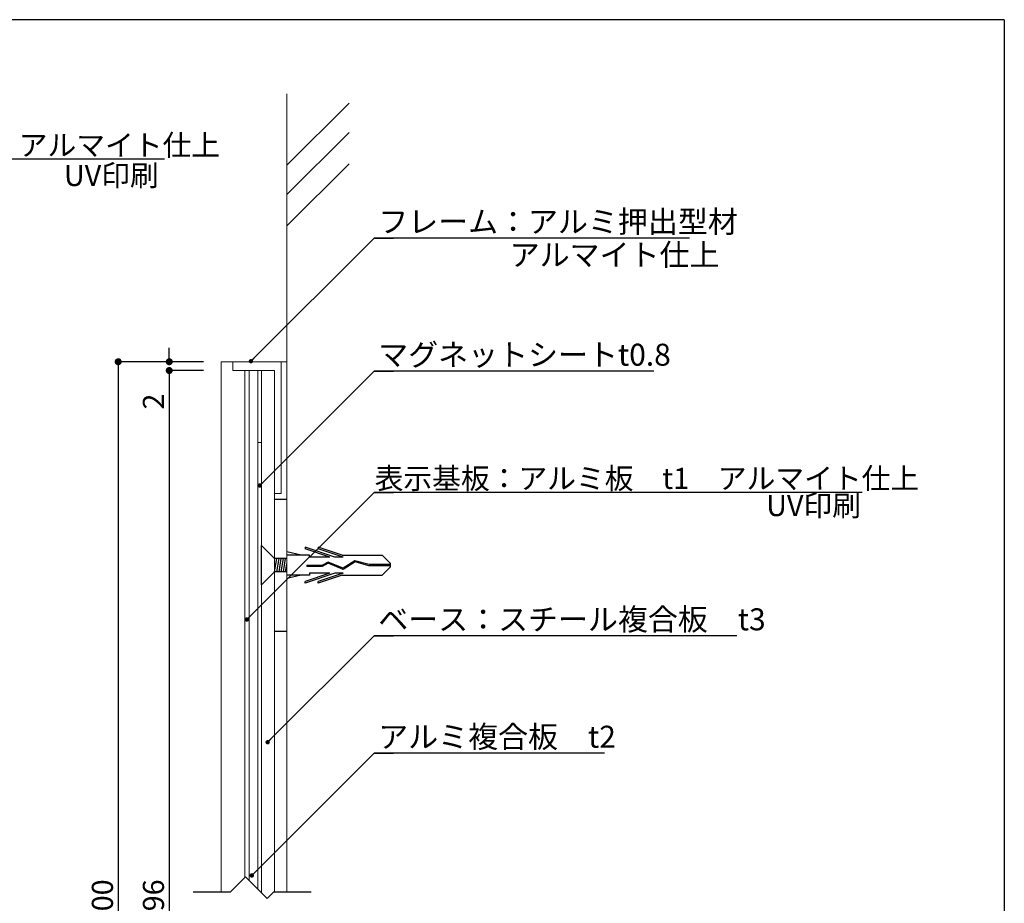
# Model space of a CAD drawing. Extents: x 0 to 280, y 0 to 192.
# Drawn here: x 168 to 280, y 91 to 192 of the extents above; entities that cross this region are included whole.
import ezdxf

# ---------------------------------------------------------------- set-up
doc = ezdxf.new("R2010")
doc.units = 0
doc.header["$LTSCALE"] = 0.3
doc.header["$MEASUREMENT"] = 0
doc.linetypes.add('HIDDEN', pattern=[0.375, 0.25, -0.125])
for name, color, linetype in [('DIM', 2, 'Continuous'), ('MC2', 3, 'HIDDEN'), ('壁', 6, 'Continuous'), ('寸法', 2, 'Continuous'), ('本体１', 7, 'Continuous'), ('本体２', 11, 'Continuous'), ('枠横ライン', 9, 'Continuous'), ('注釈', 2, 'Continuous')]:
    doc.layers.add(name, color=color, linetype=linetype)
for name, color, linetype, lineweight in [('FR１', 7, 'Continuous', 5), ('FR２', 7, 'Continuous', 5), ('PL1', 7, 'Continuous', 5), ('PL2', 255, 'Continuous', 5), ('RED', 1, 'Continuous', 5), ('アルポリ', 11, 'Continuous', 5), ('ビス', 5, 'Continuous', 5)]:
    doc.layers.add(name, color=color, linetype=linetype, lineweight=lineweight)
doc.styles.add('EXTFONT', font='txt', dxfattribs={"height": 2.4, "bigfont": 'extfont'})
doc.styles.get("Standard").update_dxf_attribs({"font": 'txt.shx', "bigfont": 'extfont.shx'})
doc.styles.add('角ゴ', font='txt.shx', dxfattribs={"bigfont": 'extfont.shx'})
doc.dimstyles.new('KITEI-1$7', dxfattribs={"dimtxt": 2.4, "dimasz": 0.5, "dimexe": 0, "dimexo": 1, "dimgap": 0.7, "dimtad": 2, "dimdec": 0, "dimrnd": 1, "dimzin": 0, "dimdsep": 46, "dimtxsty": 'EXTFONT', "dimblk1": 'DOT', "dimblk2": 'DOT', "dimsah": 1, "dimcen": 0.09, "dimclrd": 2, "dimclre": 2, "dimclrt": 2, "dimadec": 0, "dimazin": 0, "dimtfac": 1, "dimtdec": 4, "dimtofl": 0, "dimtmove": 0, "dimatfit": 0, "dimldrblk": 'DOT', "dimfxl": 1, "dimtolj": 1, "dimtzin": 0, "dimarcsym": 0})
doc.dimstyles.get("Standard").update_dxf_attribs({"dimtxt": 0.18, "dimasz": 0.18, "dimexe": 0.18, "dimexo": 0.0625, "dimgap": 0.09, "dimtad": 0, "dimtih": 1, "dimtoh": 1, "dimdec": 4, "dimzin": 0, "dimdsep": 46, "dimtxsty": 'STANDARD', "dimcen": 0.09, "dimadec": 0, "dimazin": 0, "dimtfac": 1, "dimtdec": 4, "dimtofl": 0, "dimtmove": 0, "dimatfit": 3, "dimfxl": 1, "dimtolj": 1, "dimtzin": 0, "dimarcsym": 0})

# ---------------------------------------------------------------- blocks, each defined once
blk = doc.blocks.new('_DOT')
at = {"color": 0, "linetype": 'ByBlock'}
blk.add_line((-0.5, 0), (-1, 0), dxfattribs=at)
at = {"color": 0, "linetype": 'ByBlock', "const_width": 0.5}
blk.add_lwpolyline([(-0.25, 0, 1), (0.25, 0, 1)], format="xyb", close=True, dxfattribs=at)
blk = doc.blocks.new('*D28')
at = {"layer": 'DEFPOINTS', "color": 0}
for p in [(191.06, 151.9), (185.16, 30.65), (191.06, 30.65)]:
    blk.add_point(p, dxfattribs=at)
at = {"layer": '寸法', "color": 2, "lineweight": -2}
for p, q in [((189.06, 151.9), (185.16, 151.9)), ((185.16, 151.1), (185.16, 31.45)), ((189.06, 30.65), (185.16, 30.65))]:
    blk.add_line(p, q, dxfattribs=at)
at = {"layer": '寸法', "color": 2, "lineweight": -2, "xscale": 0.8, "yscale": 0.8, "zscale": 0.8}
for p, rotation in [((185.16, 151.9), 90), ((185.16, 30.65), 270)]:
    blk.add_blockref('_DOT', p, dxfattribs=dict(at, rotation=rotation))
at = {"layer": '寸法', "color": 2, "insert": (183.36, 91.28), "char_height": 2.4, "attachment_point": 5, "rotation": 90, "style": '角ゴ'}
blk.add_mtext('\\A1;596', dxfattribs=at)
blk = doc.blocks.new('*D29')
at = {"layer": 'DEFPOINTS', "color": 0}
for p in [(191.06, 152.9), (185.16, 151.9), (191.06, 151.9)]:
    blk.add_point(p, dxfattribs=at)
at = {"layer": '寸法', "color": 2, "lineweight": -2}
for p, q in [((185.16, 153.7), (185.16, 154.5)), ((189.06, 152.9), (185.16, 152.9)), ((189.06, 151.9), (185.16, 151.9)), ((185.16, 151.1), (185.16, 146.97))]:
    blk.add_line(p, q, dxfattribs=at)
at = {"layer": '寸法', "color": 2, "lineweight": -2, "xscale": 0.8, "yscale": 0.8, "zscale": 0.8}
for p, rotation in [((185.16, 152.9), 270), ((185.16, 151.9), 90)]:
    blk.add_blockref('_DOT', p, dxfattribs=dict(at, rotation=rotation))
at = {"layer": '寸法', "color": 2, "insert": (183.36, 148.37), "char_height": 2.4, "attachment_point": 5, "rotation": 90, "style": '角ゴ'}
blk.add_mtext('\\A1;2', dxfattribs=at)
blk = doc.blocks.new('*D30')
at = {"layer": 'DEFPOINTS', "color": 0}
for p in [(191.06, 152.9), (179.35, 29.65), (191.06, 29.65)]:
    blk.add_point(p, dxfattribs=at)
at = {"layer": '寸法', "color": 2, "lineweight": -2}
for p, q in [((189.06, 152.9), (179.35, 152.9)), ((179.35, 152.1), (179.35, 30.45)), ((189.06, 29.65), (179.35, 29.65))]:
    blk.add_line(p, q, dxfattribs=at)
at = {"layer": '寸法', "color": 2, "lineweight": -2, "xscale": 0.8, "yscale": 0.8, "zscale": 0.8}
for p, rotation in [((179.35, 152.9), 90), ((179.35, 29.65), 270)]:
    blk.add_blockref('_DOT', p, dxfattribs=dict(at, rotation=rotation))
at = {"layer": '寸法', "color": 2, "insert": (177.55, 91.28), "char_height": 2.4, "attachment_point": 5, "rotation": 90, "style": '角ゴ'}
blk.add_mtext('\\A1;600', dxfattribs=at)
blk = doc.blocks.new('A$C0DF81ADE')
at = {"layer": 'MC2', "color": 3, "linetype": 'Continuous'}
for p, q in [((-1.5, 0.75), (0, 2.25)), ((0, -2.25), (0, 2.25)), ((-14.65, 0.22), (-13.73, 1.12)), ((-9.19, 1.12), (-13.73, 1.12)), ((-9.3, 0.9), (-6.47, 1.87)), ((-9.19, 1.12), (-6.47, 2.05)), ((-8.34, 0.9), (-4.97, 2.05)), ((-7.8, 0.9), (-4.97, 1.87)), ((-6.47, 2.05), (-6.47, 1.87)), ((-5.47, 1.12), (-2.9, 1.12)), ((-5.47, 0.9), (-5.47, 1.12)), ((-4.97, 2.05), (-4.97, 1.87)), ((-4.53, 1.12), (-2.9, 1.5)), ((0, 0), (0, 2.18)), ((-14.65, 0.22), (-14.65, -0.22)), ((-14.65, 0.06), (-12.25, 0.06)), ((-12.25, 0.06), (-10.64, 0.51)), ((-12.23, -0.06), (-10.66, 0.39)), ((-10.66, 0.39), (-9.32, -0.49)), ((-10.64, 0.51), (-9.31, -0.36)), ((-9.32, -0.49), (-7.6, 0.21)), ((-9.31, -0.36), (-7.59, 0.34)), ((-9.31, -0.36), (-7.59, 0.34)), ((-9.3, 0.9), (-8.34, 0.9)), ((-7.8, 0.9), (-5.47, 0.9)), ((-7.6, 0.21), (-6.92, -0.15)), ((-7.59, 0.34), (-6.89, -0.04)), ((-2.9, 0.75), (-1.5, 0.75)), ((-2.75, -0.75), (-2.9, 0.15)), ((-2.5, -0.75), (-2.75, 0.75)), ((-2.25, -0.75), (-2.5, 0.75)), ((-2, -0.75), (-2.25, 0.75)), ((-1.75, -0.75), (-2, 0.75)), ((-1.5, -0.75), (-1.75, 0.75)), ((-14.65, -0.06), (-12.23, -0.06)), ((-14.65, -0.22), (-13.73, -1.12)), ((-9.3, -0.9), (-8.34, -0.9)), ((-9.3, -0.9), (-6.47, -1.87)), ((-8.34, -0.9), (-4.97, -2.05)), ((-7.8, -0.9), (-4.97, -1.87)), ((-7.8, -0.9), (-5.47, -0.9)), ((-6.92, -0.15), (-5.17, -0.15)), ((-6.89, -0.04), (-5.17, -0.04)), ((-5.47, -0.9), (-5.47, -1.12)), ((-5.17, -0.04), (-5.17, -0.15)), ((-2.9, -0.75), (-1.5, -0.75)), ((-1.5, -0.75), (0, -2.25)), ((-9.19, -1.12), (-13.73, -1.12)), ((-9.19, -1.12), (-6.47, -2.05)), ((-6.47, -2.05), (-6.47, -1.87)), ((-5.47, -1.12), (-2.9, -1.12)), ((-4.97, -2.05), (-4.97, -1.87)), ((-4.53, -1.12), (-2.9, -1.5))]:
    blk.add_line(p, q, dxfattribs=at)
blk = doc.blocks.new('A$C35AF3A20')
at = {"layer": '本体２'}
for p, q in [((-7.5, 1.5), (-7.5, 2.9)), ((7.5, 1.5), (7.5, 2.9))]:
    blk.add_line(p, q, dxfattribs=at)

msp = doc.modelspace()

# ---------------------------------------------------------------- linework, layer by layer
at = {"layer": 'DIM'}
for p, q in [((184.609, 175.954), (128.896, 175.954)), ((244.386, 166.95), (208.48, 166.95)), ((240.318, 151.813), (208.48, 151.813)), ((264.051, 138.039), (208.48, 138.039)), ((249.766, 121.705), (208.48, 121.705)), ((234.725, 108.348), (208.48, 108.348)), ((193.857, 94.283), (192.107, 92.533)), ((193.857, 94.283), (196.322, 91.818)), ((192.107, 92.533), (187.891, 92.533)), ((197.036, 92.533), (196.322, 91.818)), ((201.327, 92.533), (197.036, 92.533))]:
    msp.add_line(p, q, dxfattribs=at)
at = {"layer": 'FR１'}
for p, q in [((198.558, 152.905), (191.058, 152.905)), ((191.058, 152.905), (191.058, 92.533)), ((197.908, 152.905), (198.558, 152.905))]:
    msp.add_line(p, q, dxfattribs=at)
msp.add_lwpolyline([(195.058, 151.905), (194.908, 151.905)], dxfattribs=at)
at = {"layer": 'FR２'}
for p, q in [((192.408, 152.905), (197.908, 152.905)), ((192.408, 152.905), (192.408, 151.905)), ((197.908, 152.905), (197.908, 151.905)), ((197.908, 152.905), (197.908, 137.905)), ((192.408, 151.905), (197.158, 151.905)), ((194.258, 151.905), (192.908, 151.905)), ((192.908, 151.905), (197.158, 151.905)), ((197.908, 137.905), (197.158, 137.905))]:
    msp.add_line(p, q, dxfattribs=at)
at = {"layer": 'PL1'}
msp.add_line((193.258, 151.905), (193.758, 151.905), dxfattribs=at)
at = {"layer": 'PL2'}
for p, q in [((195.658, 151.905), (195.658, 92.483)), ((197.158, 151.905), (197.158, 92.533)), ((197.158, 92.533), (197.158, 151.905)), ((197.908, 151.905), (197.908, 137.905))]:
    msp.add_line(p, q, dxfattribs=at)
at = {"layer": 'RED'}
for p, q in [((195.258, 143.717), (195.658, 143.717)), ((195.258, 92.883), (195.258, 140.405))]:
    msp.add_line(p, q, dxfattribs=at)
at = {"layer": 'アルポリ', "color": 11, "lineweight": 0}
msp.add_line((193.758, 151.655), (193.758, 151.905), dxfattribs=at)
msp.add_line((193.758, 151.655), (193.758, 151.905), dxfattribs=at)
at = {"layer": 'アルポリ'}
for p, q in [((195.258, 151.905), (193.758, 151.905)), ((193.758, 151.905), (193.758, 94.183)), ((195.508, 151.905), (194.258, 151.905)), ((194.258, 151.905), (194.258, 93.883)), ((195.258, 150.405), (195.258, 151.905)), ((195.258, 92.883), (195.258, 150.405))]:
    msp.add_line(p, q, dxfattribs=at)
at = {"layer": 'ビス'}
msp.add_line((198.558, 141.255), (198.558, 138.254), dxfattribs=at)
at = {"layer": 'ビス', "color": 5, "lineweight": 5}
msp.add_line((198.558, 140.88), (198.558, 138.63), dxfattribs=at)
at = {"layer": '壁', "linetype": 'ByBlock', "lineweight": 0}
for p, q in [((198.558, 183.375), (198.558, 92.533)), ((198.558, 175.249), (205.629, 182.32)), ((198.558, 171.913), (205.629, 178.984)), ((198.558, 168.36), (205.629, 175.431))]:
    msp.add_line(p, q, dxfattribs=at)
at = {"layer": '枠横ライン'}
for q in [(0, 191.817), (280.224, 0)]:
    msp.add_line((280.224, 191.817), q, dxfattribs=at)

# ---------------------------------------------------------------- block references
at = {"layer": '本体１', "rotation": 270.0001215423688}
msp.add_blockref('A$C35AF3A20', (195.658, 129.755), dxfattribs=at)
at = {"layer": '注釈', "xscale": -1}
msp.add_blockref('A$C0DF81ADE', (195.658, 129.755), dxfattribs=at)

# ---------------------------------------------------------------- texts
at = {"layer": 'DIM', "style": '角ゴ'}
for s, p in [('表示基板：アルミ板\u3000t1\u3000アルマイト仕上', (128.959, 176.346)), ('UV印刷', (173.176, 172.895)), ('表示基板：アルミ板\u3000t1\u3000アルマイト仕上', (208.543, 138.431)), ('UV印刷', (253.116, 135.335))]:
    msp.add_text(s, height=2.4, dxfattribs=at).set_placement(p)
at = {"layer": '注釈'}
for s, p in [('フレーム：アルミ押出型材', (208.952, 167.587)), ('アルマイト仕上', (223.921, 163.817)), ('マグネットシートt0.8', (208.952, 152.45)), ('ベース：スチール複合板\u3000t3', (208.952, 122.342)), ('アルミ複合板\u3000t2', (208.952, 108.985))]:
    msp.add_text(s, height=2.5, dxfattribs=at).set_placement(p)

# ---------------------------------------------------------------- dimensions: what is measured, and where the dimension line sits
at = {"layer": '寸法'}
dim = msp.add_linear_dim(base=(185.158, 151.905), p1=(191.058, 152.905), p2=(191.058, 151.905), angle=90, dimstyle='Standard', override={"dimtxt": 2.4, "dimasz": 0.8, "dimexe": 0, "dimexo": 2, "dimgap": 0.6, "dimtad": 3, "dimtih": 0, "dimtoh": 0, "dimdec": 1, "dimlfac": 2, "dimzin": 8, "dimtxsty": '角ゴ', "dimblk": 'DOT', "dimclrd": 2, "dimclre": 2, "dimclrt": 2, "dimtdec": 1, "dimldrblk": 'DOT'}, dxfattribs=at)
dim.commit()
dim.dimension.update_dxf_attribs({"geometry": '*D29', "text_midpoint": (185.158, 148.371), "dimtype": 160})
for base, p1, p2, text, picture, middle in [((179.35, 29.65), (191.058, 152.905), (191.058, 29.65), '600', '*D30', (179.35, 91.277)), ((185.158, 30.65), (191.058, 151.905), (191.058, 30.65), '596', '*D28', (185.158, 91.277))]:
    dim = msp.add_linear_dim(base=base, p1=p1, p2=p2, angle=90, text=text, dimstyle='Standard', override={"dimtxt": 2.4, "dimasz": 0.8, "dimexe": 0, "dimexo": 2, "dimgap": 0.6, "dimtad": 3, "dimtih": 0, "dimtoh": 0, "dimdec": 1, "dimlfac": 2, "dimzin": 8, "dimtxsty": '角ゴ', "dimblk": 'DOT', "dimclrd": 2, "dimclre": 2, "dimclrt": 2, "dimtdec": 1, "dimldrblk": 'DOT'}, dxfattribs=at)
    dim.commit()
    dim.dimension.update_dxf_attribs({"geometry": picture, "text_midpoint": middle, "dimtype": 160})

# ---------------------------------------------------------------- leaders
at = {"layer": '注釈', "color": 2, "linetype": 'ByBlock', "annotation_type": 0, "has_hookline": 1, "hookline_direction": 0}
for points in [[(194.464, 152.959), (208.48, 166.95), (208.98, 166.95)], [(195.463, 138.819), (208.48, 151.813), (208.98, 151.813)], [(193.994, 123.576), (208.48, 138.039), (208.98, 138.039)], [(196.362, 109.61), (208.48, 121.705), (208.98, 121.705)], [(194.561, 94.452), (208.48, 108.348), (208.98, 108.348)]]:
    msp.add_leader(points, dimstyle='KITEI-1$7', dxfattribs=at)

doc.saveas('drawing.dxf')
